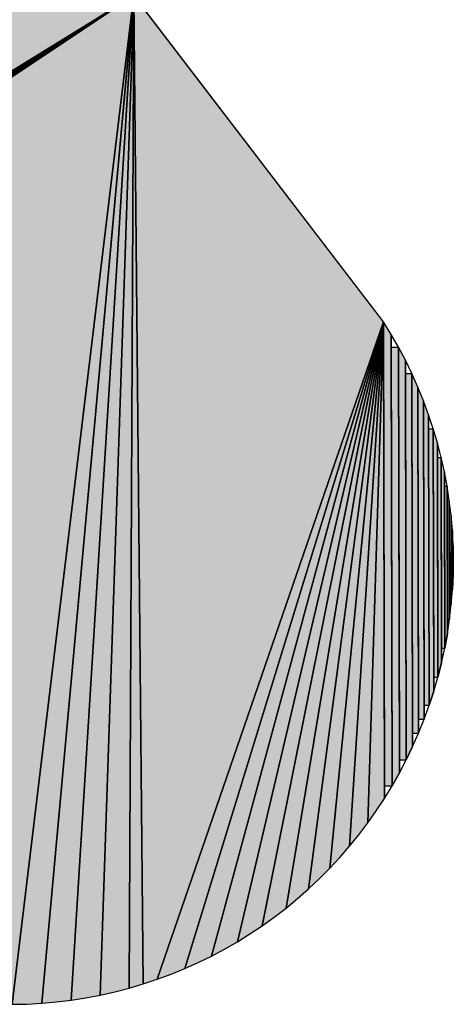
# Model space of a CAD drawing. Extents: x 0 to 841, y 0 to 594.
# Drawn here: x 318 to 318, y 502 to 504 of the extents above; entities that cross this region are included whole.
import ezdxf

# ---------------------------------------------------------------- set-up
doc = ezdxf.new("R2010")
doc.units = 0
doc.layers.get('0').update_dxf_attribs({"linetype": 'CONTINUOUS'})

msp = doc.modelspace()

# ---------------------------------------------------------------- linework, layer by layer
at = {"color": 7, "ltscale": 0.035296}
for p, q in [((316.7023, 503.2013), (317.9023, 503.9449)), ((316.7023, 503.2013), (317.9023, 503.9449)), ((317.9023, 503.9449), (316.7023, 503.2013))]:
    msp.add_line(p, q, dxfattribs=at)
at = {"color": 7, "ltscale": 0.035314}
for p, q in [((316.7056, 503.1946), (317.9023, 503.9449)), ((317.9023, 503.9449), (316.7056, 503.1946))]:
    msp.add_line(p, q, dxfattribs=at)
at = {"color": 7, "ltscale": 0.035349}
for p, q in [((316.7083, 503.1877), (317.9023, 503.9449)), ((317.9023, 503.9449), (316.7083, 503.1877))]:
    msp.add_line(p, q, dxfattribs=at)
at = {"color": 7, "ltscale": 0.035392}
for p, q in [((316.7107, 503.1807), (317.9023, 503.9449)), ((317.9023, 503.9449), (316.7107, 503.1807))]:
    msp.add_line(p, q, dxfattribs=at)
at = {"color": 7, "ltscale": 0.03545}
for p, q in [((316.7125, 503.1735), (317.9023, 503.9449)), ((317.9023, 503.9449), (316.7125, 503.1735))]:
    msp.add_line(p, q, dxfattribs=at)
at = {"color": 7, "ltscale": 0.035519}
for p, q in [((316.714, 503.1663), (317.9023, 503.9449)), ((317.9023, 503.9449), (316.714, 503.1663))]:
    msp.add_line(p, q, dxfattribs=at)
at = {"color": 7, "ltscale": 0.0356}
for p, q in [((316.715, 503.1589), (317.9023, 503.9449)), ((317.9023, 503.9449), (316.715, 503.1589))]:
    msp.add_line(p, q, dxfattribs=at)
at = {"color": 7, "ltscale": 0.035692}
for p, q in [((317.9023, 503.9449), (316.7155, 503.1515)), ((316.7155, 503.1515), (317.9023, 503.9449)), ((317.9023, 503.9449), (316.7155, 503.1515))]:
    msp.add_line(p, q, dxfattribs=at)
at = {"color": 7, "ltscale": 0.041046}
for p, q in [((317.9023, 503.9449), (317.7058, 502.3149)), ((317.7058, 502.3149), (317.9023, 503.9449)), ((317.7058, 502.3149), (317.9023, 503.9449)), ((317.9023, 503.9449), (317.7058, 502.3149))]:
    msp.add_line(p, q, dxfattribs=at)
at = {"color": 7, "ltscale": 0.040876}
for p, q in [((317.9023, 503.9449), (317.7534, 502.3167)), ((317.7534, 502.3167), (317.9023, 503.9449)), ((317.7534, 502.3167), (317.9023, 503.9449)), ((317.9023, 503.9449), (317.7534, 502.3167))]:
    msp.add_line(p, q, dxfattribs=at)
at = {"color": 7, "ltscale": 0.040661}
for p, q in [((317.9023, 503.9449), (317.801, 502.3217)), ((317.801, 502.3217), (317.9023, 503.9449)), ((317.801, 502.3217), (317.9023, 503.9449)), ((317.9023, 503.9449), (317.801, 502.3217))]:
    msp.add_line(p, q, dxfattribs=at)
at = {"color": 7, "ltscale": 0.040402}
for p, q in [((317.9023, 503.9449), (317.8481, 502.3298)), ((317.8481, 502.3298), (317.9023, 503.9449)), ((317.8481, 502.3298), (317.9023, 503.9449)), ((317.9023, 503.9449), (317.8481, 502.3298))]:
    msp.add_line(p, q, dxfattribs=at)
at = {"color": 7, "ltscale": 0.040098}
for p, q in [((317.9023, 503.9449), (317.8947, 502.341)), ((317.8947, 502.341), (317.9023, 503.9449)), ((317.8947, 502.341), (317.9023, 503.9449)), ((317.9023, 503.9449), (317.8947, 502.341))]:
    msp.add_line(p, q, dxfattribs=at)
at = {"color": 7, "ltscale": 0.03993}
for p, q in [((317.9176, 502.3478), (317.9023, 503.9449)), ((317.9023, 503.9449), (317.9176, 502.3478)), ((317.9023, 503.9449), (317.9176, 502.3478)), ((317.9176, 502.3478), (317.9023, 503.9449))]:
    msp.add_line(p, q, dxfattribs=at)
at = {"color": 7, "ltscale": 0.016609}
msp.add_line((318.3063, 503.4175), (317.9023, 503.9449), dxfattribs=at)
msp.add_line((318.3063, 503.4175), (317.9023, 503.9449), dxfattribs=at)
msp.add_line((318.3063, 503.4175), (317.9023, 503.9449), dxfattribs=at)
at = {"color": 7, "ltscale": 0.028086}
for p, q in [((318.3063, 503.4175), (317.9403, 502.3553)), ((317.9403, 502.3553), (318.3063, 503.4175)), ((317.9403, 502.3553), (318.3063, 503.4175)), ((318.3063, 503.4175), (317.9403, 502.3553))]:
    msp.add_line(p, q, dxfattribs=at)
at = {"color": 7, "ltscale": 0.027329}
for p, q in [((318.3063, 503.4175), (317.9849, 502.3727)), ((317.9849, 502.3727), (318.3063, 503.4175)), ((317.9849, 502.3727), (318.3063, 503.4175)), ((318.3063, 503.4175), (317.9849, 502.3727))]:
    msp.add_line(p, q, dxfattribs=at)
at = {"color": 7, "ltscale": 0.026541}
for p, q in [((318.3063, 503.4175), (318.0282, 502.3929)), ((318.0282, 502.3929), (318.3063, 503.4175)), ((318.0282, 502.3929), (318.3063, 503.4175)), ((318.3063, 503.4175), (318.0282, 502.3929))]:
    msp.add_line(p, q, dxfattribs=at)
at = {"color": 7, "ltscale": 0.025723}
for p, q in [((318.3063, 503.4175), (318.0701, 502.4161)), ((318.0701, 502.4161), (318.3063, 503.4175)), ((318.0701, 502.4161), (318.3063, 503.4175)), ((318.3063, 503.4175), (318.0701, 502.4161))]:
    msp.add_line(p, q, dxfattribs=at)
at = {"color": 7, "ltscale": 0.024877}
for p, q in [((318.3063, 503.4175), (318.1102, 502.4419)), ((318.1102, 502.4419), (318.3063, 503.4175)), ((318.1102, 502.4419), (318.3063, 503.4175)), ((318.3063, 503.4175), (318.1102, 502.4419))]:
    msp.add_line(p, q, dxfattribs=at)
at = {"color": 7, "ltscale": 0.024003}
for p, q in [((318.3063, 503.4175), (318.1487, 502.4704)), ((318.1487, 502.4704), (318.3063, 503.4175)), ((318.1487, 502.4704), (318.3063, 503.4175)), ((318.3063, 503.4175), (318.1487, 502.4704))]:
    msp.add_line(p, q, dxfattribs=at)
at = {"color": 7, "ltscale": 0.023103}
for p, q in [((318.3063, 503.4175), (318.1851, 502.5014)), ((318.1851, 502.5014), (318.3063, 503.4175)), ((318.1851, 502.5014), (318.3063, 503.4175)), ((318.3063, 503.4175), (318.1851, 502.5014))]:
    msp.add_line(p, q, dxfattribs=at)
at = {"color": 7, "ltscale": 0.022176}
for p, q in [((318.3063, 503.4175), (318.2194, 502.5347)), ((318.2194, 502.5347), (318.3063, 503.4175)), ((318.2194, 502.5347), (318.3063, 503.4175)), ((318.3063, 503.4175), (318.2194, 502.5347))]:
    msp.add_line(p, q, dxfattribs=at)
at = {"color": 7, "ltscale": 0.021225}
for p, q in [((318.3063, 503.4175), (318.2513, 502.5703)), ((318.2513, 502.5703), (318.3063, 503.4175)), ((318.2513, 502.5703), (318.3063, 503.4175)), ((318.3063, 503.4175), (318.2513, 502.5703))]:
    msp.add_line(p, q, dxfattribs=at)
at = {"color": 7, "ltscale": 0.02025}
for p, q in [((318.3063, 503.4175), (318.2809, 502.6079)), ((318.2809, 502.6079), (318.3063, 503.4175)), ((318.2809, 502.6079), (318.3063, 503.4175)), ((318.3063, 503.4175), (318.2809, 502.6079))]:
    msp.add_line(p, q, dxfattribs=at)
at = {"color": 7, "ltscale": 0.019253}
for p, q in [((318.3079, 502.6474), (318.3063, 503.4175)), ((318.3079, 502.6474), (318.3063, 503.4175)), ((318.3063, 503.4175), (318.3079, 502.6474))]:
    msp.add_line(p, q, dxfattribs=at)
at = {"color": 7, "ltscale": 0.018744}
msp.add_line((318.3063, 503.4175), (318.3078, 502.6678), dxfattribs=at)
at = {"color": 7, "ltscale": 0.000598133}
msp.add_line((318.3188, 503.3972), (318.3063, 503.4175), dxfattribs=at)
msp.add_line((318.3188, 503.3972), (318.3063, 503.4175), dxfattribs=at)
msp.add_line((318.3188, 503.3972), (318.3063, 503.4175), dxfattribs=at)
at = {"color": 7, "ltscale": 7.62939e-07}
msp.add_line((318.3063, 503.4175), (318.3063, 503.4175), dxfattribs=at)
msp.add_line((318.3063, 503.4175), (318.3063, 503.4175), dxfattribs=at)
at = {"color": 7, "ltscale": 0.019254}
for p, q in [((318.3063, 503.4175), (318.3079, 502.6474)), ((318.3079, 502.6474), (318.3063, 503.4175))]:
    msp.add_line(p, q, dxfattribs=at)
at = {"color": 7, "ltscale": 0.018235}
for p, q in [((318.3203, 502.6678), (318.3188, 503.3972)), ((318.3203, 502.6678), (318.3188, 503.3972)), ((318.3188, 503.3972), (318.3203, 502.6678))]:
    msp.add_line(p, q, dxfattribs=at)
at = {"color": 7, "ltscale": 0.000597311}
msp.add_line((318.3307, 503.3764), (318.3188, 503.3972), dxfattribs=at)
msp.add_line((318.3307, 503.3764), (318.3188, 503.3972), dxfattribs=at)
at = {"color": 7, "ltscale": 0.017716}
msp.add_line((318.3203, 502.6678), (318.3189, 503.3764), dxfattribs=at)
at = {"color": 7, "ltscale": 0.000294495}
msp.add_line((318.3189, 503.3764), (318.3307, 503.3764), dxfattribs=at)
at = {"color": 7, "ltscale": 0.016666}
msp.add_line((318.3307, 503.3764), (318.3321, 502.7098), dxfattribs=at)
at = {"color": 7, "ltscale": 0.000597965}
for p, q in [((318.3419, 503.3553), (318.3307, 503.3764)), ((318.3419, 503.3553), (318.3307, 503.3764)), ((318.3419, 503.3553), (318.3307, 503.3764)), ((318.0282, 502.3929), (318.0493, 502.4042)), ((318.0282, 502.3929), (318.0493, 502.4042)), ((318.0282, 502.3929), (318.0493, 502.4042))]:
    msp.add_line(p, q, dxfattribs=at)
at = {"color": 7, "ltscale": 0.017196}
for p, q in [((318.3307, 503.3764), (318.3322, 502.6886)), ((318.3322, 502.6886), (318.3307, 503.3764)), ((318.3307, 503.3764), (318.3322, 502.6886))]:
    msp.add_line(p, q, dxfattribs=at)
at = {"color": 7, "ltscale": 0.016138}
for p, q in [((318.3431, 502.7098), (318.3419, 503.3553)), ((318.3431, 502.7098), (318.3419, 503.3553)), ((318.3419, 503.3553), (318.3431, 502.7098))]:
    msp.add_line(p, q, dxfattribs=at)
at = {"color": 7, "ltscale": 0.000597155}
for p, q in [((318.3523, 503.3338), (318.3419, 503.3553)), ((318.3523, 503.3338), (318.3419, 503.3553)), ((318.3322, 502.6886), (318.3431, 502.7098)), ((318.3322, 502.6886), (318.3431, 502.7098)), ((318.2809, 502.6079), (318.2947, 502.6274)), ((318.2809, 502.6079), (318.2947, 502.6274)), ((318.2809, 502.6079), (318.2947, 502.6274))]:
    msp.add_line(p, q, dxfattribs=at)
at = {"color": 7, "ltscale": 0.0156}
msp.add_line((318.3431, 502.7098), (318.342, 503.3338), dxfattribs=at)
at = {"color": 7, "ltscale": 0.000257874}
msp.add_line((318.342, 503.3338), (318.3523, 503.3338), dxfattribs=at)
at = {"color": 7, "ltscale": 0.014514}
msp.add_line((318.3523, 503.3338), (318.3535, 502.7532), dxfattribs=at)
at = {"color": 7, "ltscale": 0.000598339}
for p, q in [((318.3621, 503.312), (318.3523, 503.3338)), ((318.3621, 503.312), (318.3523, 503.3338)), ((318.3621, 503.312), (318.3523, 503.3338)), ((317.9849, 502.3727), (318.0067, 502.3824)), ((317.9849, 502.3727), (318.0067, 502.3824)), ((317.9849, 502.3727), (318.0067, 502.3824))]:
    msp.add_line(p, q, dxfattribs=at)
at = {"color": 7, "ltscale": 0.015061}
for p, q in [((318.3523, 503.3338), (318.3535, 502.7314)), ((318.3535, 502.7314), (318.3523, 503.3338)), ((318.3523, 503.3338), (318.3535, 502.7314))]:
    msp.add_line(p, q, dxfattribs=at)
at = {"color": 7, "ltscale": 0.013413}
msp.add_line((318.3621, 503.312), (318.3631, 502.7754), dxfattribs=at)
at = {"color": 7, "ltscale": 0.000598162}
msp.add_line((318.3711, 503.2898), (318.3621, 503.312), dxfattribs=at)
msp.add_line((318.3711, 503.2898), (318.3621, 503.312), dxfattribs=at)
msp.add_line((318.3711, 503.2898), (318.3621, 503.312), dxfattribs=at)
at = {"color": 7, "ltscale": 0.013968}
for p, q in [((318.3632, 502.7532), (318.3621, 503.312)), ((318.3632, 502.7532), (318.3621, 503.312)), ((318.3621, 503.312), (318.3632, 502.7532))]:
    msp.add_line(p, q, dxfattribs=at)
at = {"color": 7, "ltscale": 0.012298}
msp.add_line((318.3711, 503.2898), (318.372, 502.7979), dxfattribs=at)
at = {"color": 7, "ltscale": 0.000597927}
msp.add_line((318.3794, 503.2674), (318.3711, 503.2898), dxfattribs=at)
msp.add_line((318.3794, 503.2674), (318.3711, 503.2898), dxfattribs=at)
msp.add_line((318.3794, 503.2674), (318.3711, 503.2898), dxfattribs=at)
at = {"color": 7, "ltscale": 0.012859}
for p, q in [((318.3721, 502.7754), (318.3711, 503.2898)), ((318.3721, 502.7754), (318.3711, 503.2898)), ((318.3711, 503.2898), (318.3721, 502.7754))]:
    msp.add_line(p, q, dxfattribs=at)
at = {"color": 7, "ltscale": 0.011737}
for p, q in [((318.3802, 502.7979), (318.3794, 503.2674)), ((318.3802, 502.7979), (318.3794, 503.2674)), ((318.3794, 503.2674), (318.3802, 502.7979))]:
    msp.add_line(p, q, dxfattribs=at)
at = {"color": 7, "ltscale": 0.000597373}
msp.add_line((318.3868, 503.2447), (318.3794, 503.2674), dxfattribs=at)
msp.add_line((318.3868, 503.2447), (318.3794, 503.2674), dxfattribs=at)
at = {"color": 7, "ltscale": 0.011169}
msp.add_line((318.3802, 502.7979), (318.3795, 503.2447), dxfattribs=at)
at = {"color": 7, "ltscale": 0.000184631}
msp.add_line((318.3795, 503.2447), (318.3868, 503.2447), dxfattribs=at)
at = {"color": 7, "ltscale": 0.010027}
msp.add_line((318.3868, 503.2447), (318.3876, 502.8436), dxfattribs=at)
at = {"color": 7, "ltscale": 0.000597779}
msp.add_line((318.3936, 503.2217), (318.3868, 503.2447), dxfattribs=at)
msp.add_line((318.3936, 503.2217), (318.3868, 503.2447), dxfattribs=at)
msp.add_line((318.3936, 503.2217), (318.3868, 503.2447), dxfattribs=at)
at = {"color": 7, "ltscale": 0.010601}
for p, q in [((318.3868, 503.2447), (318.3877, 502.8206)), ((318.3877, 502.8206), (318.3868, 503.2447)), ((318.3868, 503.2447), (318.3877, 502.8206))]:
    msp.add_line(p, q, dxfattribs=at)
at = {"color": 7, "ltscale": 0.009453}
for p, q in [((318.3943, 502.8436), (318.3936, 503.2217)), ((318.3943, 502.8436), (318.3936, 503.2217)), ((318.3936, 503.2217), (318.3943, 502.8436))]:
    msp.add_line(p, q, dxfattribs=at)
at = {"color": 7, "ltscale": 0.000598067}
msp.add_line((318.3995, 503.1985), (318.3936, 503.2217), dxfattribs=at)
msp.add_line((318.3995, 503.1985), (318.3936, 503.2217), dxfattribs=at)
at = {"color": 7, "ltscale": 0.008874}
msp.add_line((318.3943, 502.8436), (318.3936, 503.1985), dxfattribs=at)
at = {"color": 7, "ltscale": 0.00014801}
msp.add_line((318.3936, 503.1985), (318.3995, 503.1985), dxfattribs=at)
at = {"color": 7, "ltscale": 0.00771}
msp.add_line((318.3995, 503.1985), (318.4002, 502.8901), dxfattribs=at)
at = {"color": 7, "ltscale": 0.000598219}
msp.add_line((318.4048, 503.1752), (318.3995, 503.1985), dxfattribs=at)
msp.add_line((318.4048, 503.1752), (318.3995, 503.1985), dxfattribs=at)
msp.add_line((318.4048, 503.1752), (318.3995, 503.1985), dxfattribs=at)
at = {"color": 7, "ltscale": 0.008294}
for p, q in [((318.3995, 503.1985), (318.4003, 502.8668)), ((318.4003, 502.8668), (318.3995, 503.1985)), ((318.3995, 503.1985), (318.4003, 502.8668))]:
    msp.add_line(p, q, dxfattribs=at)
at = {"color": 7, "ltscale": 0.007127}
for p, q in [((318.4053, 502.8901), (318.4048, 503.1752)), ((318.4053, 502.8901), (318.4048, 503.1752)), ((318.4048, 503.1752), (318.4053, 502.8901))]:
    msp.add_line(p, q, dxfattribs=at)
at = {"color": 7, "ltscale": 0.000597648}
msp.add_line((318.4092, 503.1517), (318.4048, 503.1752), dxfattribs=at)
msp.add_line((318.4092, 503.1517), (318.4048, 503.1752), dxfattribs=at)
at = {"color": 7, "ltscale": 0.006539}
msp.add_line((318.4053, 502.8901), (318.4048, 503.1517), dxfattribs=at)
at = {"color": 7, "ltscale": 0.000108337}
msp.add_line((318.4048, 503.1517), (318.4092, 503.1517), dxfattribs=at)
at = {"color": 7, "ltscale": 0.00536}
msp.add_line((318.4092, 503.1517), (318.4096, 502.9373), dxfattribs=at)
at = {"color": 7, "ltscale": 0.000598324}
msp.add_line((318.4128, 503.1281), (318.4092, 503.1517), dxfattribs=at)
msp.add_line((318.4128, 503.1281), (318.4092, 503.1517), dxfattribs=at)
msp.add_line((318.4128, 503.1281), (318.4092, 503.1517), dxfattribs=at)
at = {"color": 7, "ltscale": 0.005951}
for p, q in [((318.4092, 503.1517), (318.4097, 502.9137)), ((318.4097, 502.9137), (318.4092, 503.1517)), ((318.4092, 503.1517), (318.4097, 502.9137))]:
    msp.add_line(p, q, dxfattribs=at)
at = {"color": 7, "ltscale": 0.004175}
msp.add_line((318.4128, 503.1281), (318.4131, 502.9611), dxfattribs=at)
at = {"color": 7, "ltscale": 0.000597703}
msp.add_line((318.4156, 503.1043), (318.4128, 503.1281), dxfattribs=at)
msp.add_line((318.4156, 503.1043), (318.4128, 503.1281), dxfattribs=at)
msp.add_line((318.4156, 503.1043), (318.4128, 503.1281), dxfattribs=at)
at = {"color": 7, "ltscale": 0.004768}
for p, q in [((318.4132, 502.9373), (318.4128, 503.1281)), ((318.4132, 502.9373), (318.4128, 503.1281)), ((318.4128, 503.1281), (318.4132, 502.9373))]:
    msp.add_line(p, q, dxfattribs=at)
at = {"color": 7, "ltscale": 0.002985}
msp.add_line((318.4156, 503.1043), (318.4158, 502.9849), dxfattribs=at)
at = {"color": 7, "ltscale": 0.00059735}
msp.add_line((318.4177, 503.0805), (318.4156, 503.1043), dxfattribs=at)
msp.add_line((318.4177, 503.0805), (318.4156, 503.1043), dxfattribs=at)
msp.add_line((318.4177, 503.0805), (318.4156, 503.1043), dxfattribs=at)
at = {"color": 7, "ltscale": 0.003581}
for p, q in [((318.4159, 502.9611), (318.4156, 503.1043)), ((318.4159, 502.9611), (318.4156, 503.1043)), ((318.4156, 503.1043), (318.4159, 502.9611))]:
    msp.add_line(p, q, dxfattribs=at)
at = {"color": 7, "ltscale": 0.00239}
for p, q in [((318.4178, 502.9849), (318.4177, 503.0805)), ((318.4178, 502.9849), (318.4177, 503.0805)), ((318.4177, 503.0805), (318.4178, 502.9849))]:
    msp.add_line(p, q, dxfattribs=at)
at = {"color": 7, "ltscale": 0.000598161}
for p, q in [((318.4189, 503.0566), (318.4177, 503.0805)), ((318.4189, 503.0566), (318.4177, 503.0805)), ((318.4191, 503.0088), (318.4178, 502.9849)), ((318.4178, 502.9849), (318.4191, 503.0088)), ((318.4178, 502.9849), (318.4191, 503.0088))]:
    msp.add_line(p, q, dxfattribs=at)
at = {"color": 7, "ltscale": 0.001793}
msp.add_line((318.4178, 502.9849), (318.4178, 503.0566), dxfattribs=at)
at = {"color": 7, "ltscale": 2.97546e-05}
msp.add_line((318.4178, 503.0566), (318.4189, 503.0566), dxfattribs=at)
at = {"color": 7, "ltscale": 0.001196}
for p, q in [((318.4189, 503.0566), (318.4191, 503.0088)), ((318.4189, 503.0566), (318.4191, 503.0088)), ((318.4191, 503.0088), (318.4189, 503.0566)), ((318.4189, 503.0566), (318.4191, 503.0088))]:
    msp.add_line(p, q, dxfattribs=at)
at = {"color": 7, "ltscale": 0.000597452}
msp.add_line((318.4193, 503.0327), (318.4189, 503.0566), dxfattribs=at)
msp.add_line((318.4193, 503.0327), (318.4189, 503.0566), dxfattribs=at)
msp.add_line((318.4193, 503.0327), (318.4189, 503.0566), dxfattribs=at)
at = {"color": 7, "ltscale": 0.000598176}
msp.add_line((318.4191, 503.0088), (318.4193, 503.0327), dxfattribs=at)
msp.add_line((318.4191, 503.0088), (318.4193, 503.0327), dxfattribs=at)
msp.add_line((318.4191, 503.0088), (318.4193, 503.0327), dxfattribs=at)
at = {"color": 7, "ltscale": 5.0354e-05}
msp.add_line((318.4158, 502.9849), (318.4178, 502.9849), dxfattribs=at)
at = {"color": 7, "ltscale": 0.000597853}
msp.add_line((318.4159, 502.9611), (318.4178, 502.9849), dxfattribs=at)
msp.add_line((318.4159, 502.9611), (318.4178, 502.9849), dxfattribs=at)
at = {"color": 7, "ltscale": 6.86646e-05}
msp.add_line((318.4131, 502.9611), (318.4159, 502.9611), dxfattribs=at)
at = {"color": 7, "ltscale": 0.000597352}
msp.add_line((318.4132, 502.9373), (318.4159, 502.9611), dxfattribs=at)
msp.add_line((318.4132, 502.9373), (318.4159, 502.9611), dxfattribs=at)
at = {"color": 7, "ltscale": 9.00269e-05}
msp.add_line((318.4096, 502.9373), (318.4132, 502.9373), dxfattribs=at)
at = {"color": 7, "ltscale": 0.000597865}
msp.add_line((318.4097, 502.9137), (318.4132, 502.9373), dxfattribs=at)
msp.add_line((318.4097, 502.9137), (318.4132, 502.9373), dxfattribs=at)
at = {"color": 7, "ltscale": 0.000598398}
for p, q in [((318.4097, 502.9137), (318.4053, 502.8901)), ((318.4053, 502.8901), (318.4097, 502.9137)), ((318.4053, 502.8901), (318.4097, 502.9137))]:
    msp.add_line(p, q, dxfattribs=at)
at = {"color": 7, "ltscale": 0.000126648}
msp.add_line((318.4002, 502.8901), (318.4053, 502.8901), dxfattribs=at)
at = {"color": 7, "ltscale": 0.00059691}
msp.add_line((318.4003, 502.8668), (318.4053, 502.8901), dxfattribs=at)
msp.add_line((318.4003, 502.8668), (318.4053, 502.8901), dxfattribs=at)
at = {"color": 7, "ltscale": 0.000598806}
for p, q in [((318.4003, 502.8668), (318.3943, 502.8436)), ((318.3943, 502.8436), (318.4003, 502.8668)), ((318.3943, 502.8436), (318.4003, 502.8668))]:
    msp.add_line(p, q, dxfattribs=at)
at = {"color": 7, "ltscale": 0.000166321}
msp.add_line((318.3876, 502.8436), (318.3943, 502.8436), dxfattribs=at)
at = {"color": 7, "ltscale": 0.000597662}
msp.add_line((318.3877, 502.8206), (318.3943, 502.8436), dxfattribs=at)
msp.add_line((318.3877, 502.8206), (318.3943, 502.8436), dxfattribs=at)
at = {"color": 7, "ltscale": 0.000598098}
for p, q in [((318.3877, 502.8206), (318.3802, 502.7979)), ((318.3802, 502.7979), (318.3877, 502.8206)), ((318.3802, 502.7979), (318.3877, 502.8206))]:
    msp.add_line(p, q, dxfattribs=at)
at = {"color": 7, "ltscale": 0.000205994}
msp.add_line((318.372, 502.7979), (318.3802, 502.7979), dxfattribs=at)
at = {"color": 7, "ltscale": 0.000597592}
msp.add_line((318.3721, 502.7754), (318.3802, 502.7979), dxfattribs=at)
msp.add_line((318.3721, 502.7754), (318.3802, 502.7979), dxfattribs=at)
at = {"color": 7, "ltscale": 0.000224304}
msp.add_line((318.3631, 502.7754), (318.3721, 502.7754), dxfattribs=at)
at = {"color": 7, "ltscale": 0.000597724}
msp.add_line((318.3632, 502.7532), (318.3721, 502.7754), dxfattribs=at)
msp.add_line((318.3632, 502.7532), (318.3721, 502.7754), dxfattribs=at)
at = {"color": 7, "ltscale": 0.000242615}
msp.add_line((318.3535, 502.7532), (318.3632, 502.7532), dxfattribs=at)
at = {"color": 7, "ltscale": 0.000597798}
msp.add_line((318.3535, 502.7314), (318.3632, 502.7532), dxfattribs=at)
msp.add_line((318.3535, 502.7314), (318.3632, 502.7532), dxfattribs=at)
at = {"color": 7, "ltscale": 0.000597843}
for p, q in [((318.3535, 502.7314), (318.3431, 502.7098)), ((318.3431, 502.7098), (318.3535, 502.7314)), ((318.3431, 502.7098), (318.3535, 502.7314))]:
    msp.add_line(p, q, dxfattribs=at)
at = {"color": 7, "ltscale": 0.000276184}
msp.add_line((318.3321, 502.7098), (318.3431, 502.7098), dxfattribs=at)
at = {"color": 7, "ltscale": 0.000598637}
for p, q in [((318.3322, 502.6886), (318.3203, 502.6678)), ((318.3203, 502.6678), (318.3322, 502.6886)), ((318.3203, 502.6678), (318.3322, 502.6886))]:
    msp.add_line(p, q, dxfattribs=at)
at = {"color": 7, "ltscale": 0.000312805}
msp.add_line((318.3078, 502.6678), (318.3203, 502.6678), dxfattribs=at)
at = {"color": 7, "ltscale": 0.000597186}
msp.add_line((318.3079, 502.6474), (318.3203, 502.6678), dxfattribs=at)
msp.add_line((318.3079, 502.6474), (318.3203, 502.6678), dxfattribs=at)
at = {"color": 7, "ltscale": 0.000598627}
msp.add_line((318.2947, 502.6274), (318.3079, 502.6474), dxfattribs=at)
msp.add_line((318.2947, 502.6274), (318.3079, 502.6474), dxfattribs=at)
msp.add_line((318.2947, 502.6274), (318.3079, 502.6474), dxfattribs=at)
at = {"color": 7, "ltscale": 0.000597537}
msp.add_line((318.2665, 502.5888), (318.2809, 502.6079), dxfattribs=at)
msp.add_line((318.2665, 502.5888), (318.2809, 502.6079), dxfattribs=at)
msp.add_line((318.2665, 502.5888), (318.2809, 502.6079), dxfattribs=at)
at = {"color": 7, "ltscale": 0.000598643}
msp.add_line((318.2513, 502.5703), (318.2665, 502.5888), dxfattribs=at)
msp.add_line((318.2513, 502.5703), (318.2665, 502.5888), dxfattribs=at)
msp.add_line((318.2513, 502.5703), (318.2665, 502.5888), dxfattribs=at)
at = {"color": 7, "ltscale": 0.000598573}
msp.add_line((318.2356, 502.5522), (318.2513, 502.5703), dxfattribs=at)
msp.add_line((318.2356, 502.5522), (318.2513, 502.5703), dxfattribs=at)
msp.add_line((318.2356, 502.5522), (318.2513, 502.5703), dxfattribs=at)
at = {"color": 7, "ltscale": 0.000597095}
msp.add_line((318.2194, 502.5347), (318.2356, 502.5522), dxfattribs=at)
msp.add_line((318.2194, 502.5347), (318.2356, 502.5522), dxfattribs=at)
msp.add_line((318.2194, 502.5347), (318.2356, 502.5522), dxfattribs=at)
at = {"color": 7, "ltscale": 0.000597206}
msp.add_line((318.2025, 502.5178), (318.2194, 502.5347), dxfattribs=at)
msp.add_line((318.2025, 502.5178), (318.2194, 502.5347), dxfattribs=at)
msp.add_line((318.2025, 502.5178), (318.2194, 502.5347), dxfattribs=at)
at = {"color": 7, "ltscale": 0.000599103}
msp.add_line((318.1851, 502.5014), (318.2025, 502.5178), dxfattribs=at)
msp.add_line((318.1851, 502.5014), (318.2025, 502.5178), dxfattribs=at)
msp.add_line((318.1851, 502.5014), (318.2025, 502.5178), dxfattribs=at)
at = {"color": 7, "ltscale": 0.000597354}
msp.add_line((318.1671, 502.4856), (318.1851, 502.5014), dxfattribs=at)
msp.add_line((318.1671, 502.4856), (318.1851, 502.5014), dxfattribs=at)
msp.add_line((318.1671, 502.4856), (318.1851, 502.5014), dxfattribs=at)
at = {"color": 7, "ltscale": 0.000597251}
msp.add_line((318.1487, 502.4704), (318.1671, 502.4856), dxfattribs=at)
msp.add_line((318.1487, 502.4704), (318.1671, 502.4856), dxfattribs=at)
msp.add_line((318.1487, 502.4704), (318.1671, 502.4856), dxfattribs=at)
at = {"color": 7, "ltscale": 0.000599238}
msp.add_line((318.1296, 502.4558), (318.1487, 502.4704), dxfattribs=at)
msp.add_line((318.1296, 502.4558), (318.1487, 502.4704), dxfattribs=at)
msp.add_line((318.1296, 502.4558), (318.1487, 502.4704), dxfattribs=at)
at = {"color": 7, "ltscale": 0.000597061}
msp.add_line((318.1102, 502.4419), (318.1296, 502.4558), dxfattribs=at)
msp.add_line((318.1102, 502.4419), (318.1296, 502.4558), dxfattribs=at)
msp.add_line((318.1102, 502.4419), (318.1296, 502.4558), dxfattribs=at)
at = {"color": 7, "ltscale": 0.000597985}
msp.add_line((318.0903, 502.4286), (318.1102, 502.4419), dxfattribs=at)
msp.add_line((318.0903, 502.4286), (318.1102, 502.4419), dxfattribs=at)
msp.add_line((318.0903, 502.4286), (318.1102, 502.4419), dxfattribs=at)
at = {"color": 7, "ltscale": 0.000598069}
msp.add_line((318.0493, 502.4042), (318.0701, 502.4161), dxfattribs=at)
msp.add_line((318.0493, 502.4042), (318.0701, 502.4161), dxfattribs=at)
msp.add_line((318.0493, 502.4042), (318.0701, 502.4161), dxfattribs=at)
at = {"color": 7, "ltscale": 0.000596187}
msp.add_line((318.0701, 502.4161), (318.0903, 502.4286), dxfattribs=at)
msp.add_line((318.0701, 502.4161), (318.0903, 502.4286), dxfattribs=at)
msp.add_line((318.0701, 502.4161), (318.0903, 502.4286), dxfattribs=at)
at = {"color": 7, "ltscale": 0.000597802}
msp.add_line((318.0067, 502.3824), (318.0282, 502.3929), dxfattribs=at)
msp.add_line((318.0067, 502.3824), (318.0282, 502.3929), dxfattribs=at)
msp.add_line((318.0067, 502.3824), (318.0282, 502.3929), dxfattribs=at)
at = {"color": 7, "ltscale": 0.000599575}
msp.add_line((317.9626, 502.3636), (317.9849, 502.3727), dxfattribs=at)
msp.add_line((317.9626, 502.3636), (317.9849, 502.3727), dxfattribs=at)
msp.add_line((317.9626, 502.3636), (317.9849, 502.3727), dxfattribs=at)
at = {"color": 7, "ltscale": 0.000598091}
msp.add_line((317.9176, 502.3478), (317.9403, 502.3553), dxfattribs=at)
msp.add_line((317.9176, 502.3478), (317.9403, 502.3553), dxfattribs=at)
msp.add_line((317.9176, 502.3478), (317.9403, 502.3553), dxfattribs=at)
at = {"color": 7, "ltscale": 0.000595781}
msp.add_line((317.9403, 502.3553), (317.9626, 502.3636), dxfattribs=at)
msp.add_line((317.9403, 502.3553), (317.9626, 502.3636), dxfattribs=at)
msp.add_line((317.9403, 502.3553), (317.9626, 502.3636), dxfattribs=at)
at = {"color": 7, "ltscale": 0.000597475}
msp.add_line((317.8481, 502.3298), (317.8715, 502.335), dxfattribs=at)
msp.add_line((317.8481, 502.3298), (317.8715, 502.335), dxfattribs=at)
msp.add_line((317.8481, 502.3298), (317.8715, 502.335), dxfattribs=at)
at = {"color": 7, "ltscale": 0.000598997}
msp.add_line((317.8715, 502.335), (317.8947, 502.341), dxfattribs=at)
msp.add_line((317.8715, 502.335), (317.8947, 502.341), dxfattribs=at)
msp.add_line((317.8715, 502.335), (317.8947, 502.341), dxfattribs=at)
at = {"color": 7, "ltscale": 0.000598209}
msp.add_line((317.8947, 502.341), (317.9176, 502.3478), dxfattribs=at)
msp.add_line((317.8947, 502.341), (317.9176, 502.3478), dxfattribs=at)
msp.add_line((317.8947, 502.341), (317.9176, 502.3478), dxfattribs=at)
at = {"color": 7, "ltscale": 0.00060039}
msp.add_line((317.7534, 502.3167), (317.7773, 502.3188), dxfattribs=at)
msp.add_line((317.7534, 502.3167), (317.7773, 502.3188), dxfattribs=at)
msp.add_line((317.7534, 502.3167), (317.7773, 502.3188), dxfattribs=at)
at = {"color": 7, "ltscale": 0.000596369}
msp.add_line((317.7773, 502.3188), (317.801, 502.3217), dxfattribs=at)
msp.add_line((317.7773, 502.3188), (317.801, 502.3217), dxfattribs=at)
msp.add_line((317.7773, 502.3188), (317.801, 502.3217), dxfattribs=at)
at = {"color": 7, "ltscale": 0.000599078}
msp.add_line((317.801, 502.3217), (317.8247, 502.3253), dxfattribs=at)
msp.add_line((317.801, 502.3217), (317.8247, 502.3253), dxfattribs=at)
msp.add_line((317.801, 502.3217), (317.8247, 502.3253), dxfattribs=at)
at = {"color": 7, "ltscale": 0.000596431}
msp.add_line((317.8247, 502.3253), (317.8481, 502.3298), dxfattribs=at)
msp.add_line((317.8247, 502.3253), (317.8481, 502.3298), dxfattribs=at)
msp.add_line((317.8247, 502.3253), (317.8481, 502.3298), dxfattribs=at)
at = {"color": 7, "ltscale": 0.000595218}
msp.add_line((317.7058, 502.3149), (317.7296, 502.3154), dxfattribs=at)
msp.add_line((317.7058, 502.3149), (317.7296, 502.3154), dxfattribs=at)
msp.add_line((317.7058, 502.3149), (317.7296, 502.3154), dxfattribs=at)
at = {"color": 7, "ltscale": 0.000595996}
msp.add_line((317.7296, 502.3154), (317.7534, 502.3167), dxfattribs=at)
msp.add_line((317.7296, 502.3154), (317.7534, 502.3167), dxfattribs=at)
msp.add_line((317.7296, 502.3154), (317.7534, 502.3167), dxfattribs=at)
at = {"color": 7}
msp.add_lwpolyline([(317.7058, 502.3149), (317.7296, 502.3154), (317.7534, 502.3167), (317.7773, 502.3188), (317.801, 502.3217), (317.8247, 502.3253), (317.8481, 502.3298), (317.8715, 502.335), (317.8947, 502.341), (317.9176, 502.3478), (317.9403, 502.3553), (317.9626, 502.3636), (317.9849, 502.3727), (318.0067, 502.3824), (318.0282, 502.3929), (318.0493, 502.4042), (318.0701, 502.4161), (318.0903, 502.4286), (318.1102, 502.4419), (318.1296, 502.4558), (318.1487, 502.4704), (318.1671, 502.4856), (318.1851, 502.5014), (318.2025, 502.5178), (318.2194, 502.5347), (318.2356, 502.5522), (318.2513, 502.5703), (318.2665, 502.5888), (318.2809, 502.6079), (318.2947, 502.6274), (318.3079, 502.6474), (318.3203, 502.6678), (318.3322, 502.6886), (318.3431, 502.7098), (318.3535, 502.7314), (318.3632, 502.7532), (318.3721, 502.7754), (318.3802, 502.7979), (318.3877, 502.8206), (318.3943, 502.8436), (318.4003, 502.8668), (318.4053, 502.8901), (318.4097, 502.9137), (318.4132, 502.9373), (318.4159, 502.9611), (318.4178, 502.9849), (318.4191, 503.0088), (318.4193, 503.0327), (318.4189, 503.0566), (318.4177, 503.0805), (318.4156, 503.1043), (318.4128, 503.1281), (318.4092, 503.1517), (318.4048, 503.1752), (318.3995, 503.1985), (318.3936, 503.2217), (318.3868, 503.2447), (318.3794, 503.2674), (318.3711, 503.2898), (318.3621, 503.312), (318.3523, 503.3338), (318.3419, 503.3553), (318.3307, 503.3764), (318.3188, 503.3972), (318.3063, 503.4175), (317.9023, 503.9449)], dxfattribs=at)
for points in [[(317.9023, 503.9449), (316.1293, 503.9449), (316.7023, 503.2013), (316.7006, 503.2045)], [(316.7155, 503.1515), (316.7155, 503.1478), (317.9023, 503.9449), (317.7058, 502.3149)], [(317.7058, 502.3149), (317.7296, 502.3154), (317.9023, 503.9449), (317.7534, 502.3167)], [(317.7534, 502.3167), (317.7773, 502.3188), (317.9023, 503.9449), (317.801, 502.3217)], [(317.801, 502.3217), (317.8247, 502.3253), (317.9023, 503.9449), (317.8481, 502.3298)], [(317.8481, 502.3298), (317.8715, 502.335), (317.9023, 503.9449), (317.8947, 502.341)], [(317.8947, 502.341), (317.9176, 502.3478), (317.9023, 503.9449)], [(317.9023, 503.9449), (317.9176, 502.3478), (318.3063, 503.4175), (317.9403, 502.3553)], [(317.9403, 502.3553), (317.9626, 502.3636), (318.3063, 503.4175), (317.9849, 502.3727)], [(317.9849, 502.3727), (318.0067, 502.3824), (318.3063, 503.4175), (318.0282, 502.3929)], [(318.0282, 502.3929), (318.0493, 502.4042), (318.3063, 503.4175), (318.0701, 502.4161)], [(318.0701, 502.4161), (318.0903, 502.4286), (318.3063, 503.4175), (318.1102, 502.4419)], [(318.1102, 502.4419), (318.1296, 502.4558), (318.3063, 503.4175), (318.1487, 502.4704)], [(318.1487, 502.4704), (318.1671, 502.4856), (318.3063, 503.4175), (318.1851, 502.5014)], [(318.1851, 502.5014), (318.2025, 502.5178), (318.3063, 503.4175), (318.2194, 502.5347)], [(318.2194, 502.5347), (318.2356, 502.5522), (318.3063, 503.4175), (318.2513, 502.5703)], [(318.2513, 502.5703), (318.2665, 502.5888), (318.3063, 503.4175), (318.2809, 502.6079)], [(318.2809, 502.6079), (318.2947, 502.6274), (318.3063, 503.4175), (318.3079, 502.6474)], [(318.3078, 502.6678), (318.3203, 502.6678), (318.3063, 503.4175), (318.3188, 503.3972)], [(318.3203, 502.6678), (318.3189, 503.3764), (318.3322, 502.6886), (318.3307, 503.3764)], [(318.3321, 502.7098), (318.3431, 502.7098), (318.3307, 503.3764), (318.3419, 503.3553)], [(318.3431, 502.7098), (318.342, 503.3338), (318.3535, 502.7314), (318.3523, 503.3338)], [(318.3535, 502.7532), (318.3632, 502.7532), (318.3523, 503.3338), (318.3621, 503.312)], [(318.3631, 502.7754), (318.3721, 502.7754), (318.3621, 503.312), (318.3711, 503.2898)], [(318.372, 502.7979), (318.3802, 502.7979), (318.3711, 503.2898), (318.3794, 503.2674)], [(318.3802, 502.7979), (318.3795, 503.2447), (318.3877, 502.8206), (318.3868, 503.2447)], [(318.3876, 502.8436), (318.3943, 502.8436), (318.3868, 503.2447), (318.3936, 503.2217)], [(318.3943, 502.8436), (318.3936, 503.1985), (318.4003, 502.8668), (318.3995, 503.1985)], [(318.4002, 502.8901), (318.4053, 502.8901), (318.3995, 503.1985), (318.4048, 503.1752)], [(318.4053, 502.8901), (318.4048, 503.1517), (318.4097, 502.9137), (318.4092, 503.1517)], [(318.4096, 502.9373), (318.4132, 502.9373), (318.4092, 503.1517), (318.4128, 503.1281)], [(318.4131, 502.9611), (318.4159, 502.9611), (318.4128, 503.1281), (318.4156, 503.1043)], [(318.4158, 502.9849), (318.4178, 502.9849), (318.4156, 503.1043), (318.4177, 503.0805)], [(318.4178, 502.9849), (318.4178, 503.0566), (318.4191, 503.0088), (318.4189, 503.0566)], [(318.4191, 503.0088), (318.4193, 503.0327), (318.4189, 503.0566)]]:
    msp.add_solid(points, dxfattribs=at)

doc.saveas('drawing.dxf')
